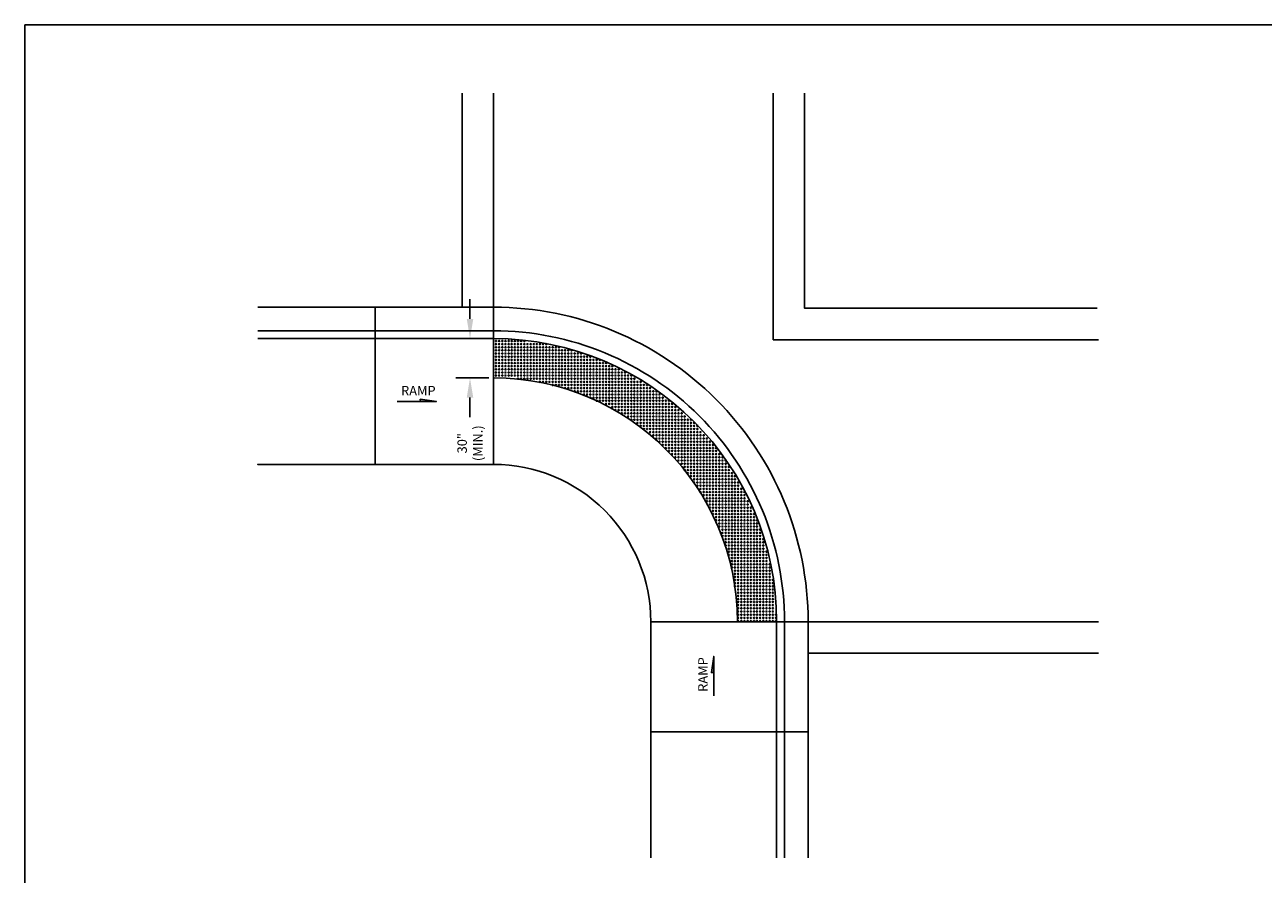
# Model space of a CAD drawing. Units: feet. Extents: x 3.3 to 78.4, y 13.1 to 34.6.
# Drawn here: x 46.9 to 62.7, y 23.8 to 34.6 of the extents above; entities that cross this region are included whole.
import ezdxf

# ---------------------------------------------------------------- set-up
doc = ezdxf.new("R2010")
doc.units = ezdxf.units.FT
doc.header["$MEASUREMENT"] = 0
for name, color, linetype in [('C-ANNO-DIMS', 4, 'Continuous'), ('C-ANNO-PATT', 1, 'Continuous'), ('C-ANNO-TEXT-T120', 4, 'Continuous'), ('C-DETL-P001', 1, 'Continuous'), ('C-DETL-P002', 2, 'Continuous'), ('C-DETL-P003', 3, 'Continuous'), ('C-DETL-P006', 6, 'Continuous')]:
    doc.layers.add(name, color=color, linetype=linetype)
doc.layers.add('C-ANNO-VPRT', color=254, linetype='Continuous', plot=False)
doc.styles.add('RomanS', font='romans.shx')
doc.dimstyles.new('ADOT 1-1', dxfattribs={"dimtxt": 0.12, "dimasz": 0.25, "dimexe": 0.18, "dimexo": 0.0625, "dimgap": 0.09, "dimtad": 0, "dimtih": 1, "dimtoh": 1, "dimzin": 0, "dimdsep": 46, "dimtxsty": 'RomanS', "dimcen": 0.09, "dimclrd": 3, "dimclre": 3, "dimclrt": 4, "dimazin": 0, "dimtfac": 1, "dimtofl": 0, "dimtmove": 0, "dimatfit": 3, "dimfxl": 1, "dimtolj": 1, "dimtzin": 0, "dimlwd": -1, "dimlwe": -1, "dimarcsym": 2})

# ---------------------------------------------------------------- blocks, each defined once
blk = doc.blocks.new('*D167')
at = {"layer": 'C-ANNO-DIMS', "color": 3, "transparency": 16777216}
for p, q in [((52.579, 30.83), (52.579, 31.08)), ((52.817, 30.08), (52.399, 30.08)), ((52.579, 29.83), (52.579, 29.58))]:
    blk.add_line(p, q, dxfattribs=at)
for points in [[(52.538, 30.83), (52.621, 30.83), (52.579, 30.58)], [(52.538, 29.83), (52.621, 29.83), (52.579, 30.08)]]:
    blk.add_solid(points, dxfattribs=at)
at = {"layer": 'Defpoints', "color": 0, "transparency": 16777216}
for p in [(52.879, 30.58), (52.579, 30.08), (52.879, 30.08)]:
    blk.add_point(p, dxfattribs=at)
at = {"layer": 'C-ANNO-DIMS', "color": 4, "transparency": 16777216, "insert": (52.579, 29.25), "char_height": 0.12, "attachment_point": 5, "rotation": 90, "style": 'RomanS'}
blk.add_mtext('\\A1;30"\\P(MIN.)', dxfattribs=at)

msp = doc.modelspace()

# ---------------------------------------------------------------- hatches: boundary and pattern name
at = {"layer": 'C-DETL-P003'}
h = msp.add_hatch(color=256, dxfattribs=at)
h.dxf.hatch_style = 1
h.paths.add_polyline_path([(52.153, 29.78), (51.947, 29.81), (51.949, 29.78)])
h = msp.add_hatch(color=256, dxfattribs=at)
h.dxf.hatch_style = 1
h.paths.add_polyline_path([(55.679, 26.54), (55.649, 26.333), (55.679, 26.336)])

# ---------------------------------------------------------------- linework, layer by layer
at = {"layer": 'C-ANNO-PATT', "color": 1}
for centre in [(52.91, 30.55), (52.95, 30.55), (52.99, 30.55), (53.03, 30.55), (53.07, 30.55), (53.11, 30.55), (53.15, 30.55), (53.19, 30.55), (53.23, 30.55), (53.27, 30.55), (52.91, 30.51), (52.91, 30.47), (52.91, 30.43), (52.95, 30.51), (52.95, 30.47), (52.95, 30.43), (52.99, 30.51), (52.99, 30.47), (52.99, 30.43), (53.03, 30.51), (53.03, 30.47), (53.03, 30.43), (53.07, 30.51), (53.07, 30.47), (53.07, 30.43), (53.11, 30.51), (53.11, 30.47), (53.11, 30.43), (53.15, 30.51), (53.15, 30.47), (53.15, 30.43), (53.19, 30.51), (53.19, 30.47), (53.19, 30.43), (53.23, 30.51), (53.23, 30.47), (53.23, 30.43), (53.27, 30.51), (53.27, 30.47), (53.27, 30.43), (53.31, 30.51), (53.31, 30.47), (53.31, 30.43), (53.35, 30.51), (53.35, 30.47), (53.35, 30.43), (53.39, 30.51), (53.39, 30.47), (53.39, 30.43), (53.43, 30.51), (53.43, 30.47), (53.43, 30.43), (53.47, 30.51), (53.47, 30.47), (53.47, 30.43), (53.51, 30.51), (53.51, 30.47), (53.51, 30.43), (53.55, 30.51), (53.55, 30.47), (53.55, 30.43), (53.59, 30.47), (53.59, 30.43), (53.63, 30.47), (53.63, 30.43), (53.67, 30.47), (53.67, 30.43), (53.71, 30.47), (53.71, 30.43), (53.75, 30.43), (53.79, 30.43), (53.83, 30.43), (53.87, 30.43), (52.91, 30.39), (52.91, 30.35), (52.91, 30.31), (52.91, 30.27), (52.95, 30.39), (52.95, 30.35), (52.95, 30.31), (52.95, 30.27), (52.99, 30.39), (52.99, 30.35), (52.99, 30.31), (52.99, 30.27), (53.03, 30.39), (53.03, 30.35), (53.03, 30.31), (53.03, 30.27), (53.07, 30.39), (53.07, 30.35), (53.07, 30.31), (53.07, 30.27), (53.11, 30.39), (53.11, 30.35), (53.11, 30.31), (53.11, 30.27), (53.15, 30.39), (53.15, 30.35), (53.15, 30.31), (53.15, 30.27), (53.19, 30.39), (53.19, 30.35), (53.19, 30.31), (53.19, 30.27), (53.23, 30.39), (53.23, 30.35), (53.23, 30.31), (53.23, 30.27), (53.27, 30.39), (53.27, 30.35), (53.27, 30.31), (53.27, 30.27), (53.31, 30.39), (53.31, 30.35), (53.31, 30.31), (53.31, 30.27), (53.35, 30.39), (53.35, 30.35), (53.35, 30.31), (53.35, 30.27), (53.39, 30.39), (53.39, 30.35), (53.39, 30.31), (53.39, 30.27), (53.43, 30.39), (53.43, 30.35), (53.43, 30.31), (53.43, 30.27), (53.47, 30.39), (53.47, 30.35), (53.47, 30.31), (53.47, 30.27), (53.51, 30.39), (53.51, 30.35), (53.51, 30.31), (53.51, 30.27), (53.55, 30.39), (53.55, 30.35), (53.55, 30.31), (53.55, 30.27), (53.59, 30.39), (53.59, 30.35), (53.59, 30.31), (53.59, 30.27), (53.63, 30.39), (53.63, 30.35), (53.63, 30.31), (53.63, 30.27), (53.67, 30.39), (53.67, 30.35), (53.67, 30.31), (53.67, 30.27), (53.71, 30.39), (53.71, 30.35), (53.71, 30.31), (53.71, 30.27), (53.75, 30.39), (53.75, 30.35), (53.75, 30.31), (53.75, 30.27), (53.79, 30.39), (53.79, 30.35), (53.79, 30.31), (53.79, 30.27), (53.83, 30.39), (53.83, 30.35), (53.83, 30.31), (53.83, 30.27), (53.87, 30.39), (53.87, 30.35), (53.87, 30.31), (53.87, 30.27), (53.91, 30.39), (53.91, 30.35), (53.91, 30.31), (53.91, 30.27), (53.95, 30.39), (53.95, 30.35), (53.95, 30.31), (53.95, 30.27), (53.99, 30.39), (53.99, 30.35), (53.99, 30.31), (53.99, 30.27), (54.03, 30.35), (54.03, 30.31), (54.03, 30.27), (54.07, 30.35), (54.07, 30.31), (54.07, 30.27), (54.11, 30.35), (54.11, 30.31), (54.11, 30.27), (54.15, 30.31), (54.15, 30.27), (54.19, 30.31), (54.19, 30.27), (54.23, 30.31), (54.23, 30.27), (54.27, 30.27), (54.31, 30.27), (52.91, 30.23), (52.91, 30.19), (52.91, 30.15), (52.91, 30.11), (52.95, 30.23), (52.95, 30.19), (52.95, 30.15), (52.95, 30.11), (52.99, 30.23), (52.99, 30.19), (52.99, 30.15), (52.99, 30.11), (53.03, 30.23), (53.03, 30.19), (53.03, 30.15), (53.03, 30.11), (53.07, 30.23), (53.07, 30.19), (53.07, 30.15), (53.07, 30.11), (53.11, 30.23), (53.11, 30.19), (53.11, 30.15), (53.11, 30.11), (53.15, 30.23), (53.15, 30.19), (53.15, 30.15), (53.15, 30.11), (53.19, 30.23), (53.19, 30.19), (53.19, 30.15), (53.19, 30.11), (53.23, 30.23), (53.23, 30.19), (53.23, 30.15), (53.23, 30.11), (53.27, 30.23), (53.27, 30.19), (53.27, 30.15), (53.27, 30.11), (53.31, 30.23), (53.31, 30.19), (53.31, 30.15), (53.31, 30.11), (53.35, 30.23), (53.35, 30.19), (53.35, 30.15), (53.35, 30.11), (53.39, 30.23), (53.39, 30.19), (53.39, 30.15), (53.39, 30.11), (53.43, 30.23), (53.43, 30.19), (53.43, 30.15), (53.43, 30.11), (53.47, 30.23), (53.47, 30.19), (53.47, 30.15), (53.47, 30.11), (53.51, 30.23), (53.51, 30.19), (53.51, 30.15), (53.51, 30.11), (53.55, 30.23), (53.55, 30.19), (53.55, 30.15), (53.55, 30.11), (53.59, 30.23), (53.59, 30.19), (53.59, 30.15), (53.59, 30.11), (53.63, 30.23), (53.63, 30.19), (53.63, 30.15), (53.63, 30.11), (53.67, 30.23), (53.67, 30.19), (53.67, 30.15), (53.67, 30.11), (53.71, 30.23), (53.71, 30.19), (53.71, 30.15), (53.71, 30.11), (53.75, 30.23), (53.75, 30.19), (53.75, 30.15), (53.75, 30.11), (53.79, 30.23), (53.79, 30.19), (53.79, 30.15), (53.79, 30.11), (53.83, 30.23), (53.83, 30.19), (53.83, 30.15), (53.83, 30.11), (53.87, 30.23), (53.87, 30.19), (53.87, 30.15), (53.87, 30.11), (53.91, 30.23), (53.91, 30.19), (53.91, 30.15), (53.91, 30.11), (53.95, 30.23), (53.95, 30.19), (53.95, 30.15), (53.95, 30.11), (53.99, 30.23), (53.99, 30.19), (53.99, 30.15), (53.99, 30.11), (54.03, 30.23), (54.03, 30.19), (54.03, 30.15), (54.03, 30.11), (54.07, 30.23), (54.07, 30.19), (54.07, 30.15), (54.07, 30.11), (54.11, 30.23), (54.11, 30.19), (54.11, 30.15), (54.11, 30.11), (54.15, 30.23), (54.15, 30.19), (54.15, 30.15), (54.15, 30.11), (54.19, 30.23), (54.19, 30.19), (54.19, 30.15), (54.19, 30.11), (54.23, 30.23), (54.23, 30.19), (54.23, 30.15), (54.23, 30.11), (54.27, 30.23), (54.27, 30.19), (54.27, 30.15), (54.27, 30.11), (54.31, 30.23), (54.31, 30.19), (54.31, 30.15), (54.31, 30.11), (54.35, 30.23), (54.35, 30.19), (54.35, 30.15), (54.35, 30.11), (54.39, 30.23), (54.39, 30.19), (54.39, 30.15), (54.39, 30.11), (54.43, 30.19), (54.43, 30.15), (54.43, 30.11), (54.47, 30.19), (54.47, 30.15), (54.47, 30.11), (54.51, 30.15), (54.51, 30.11), (54.55, 30.15), (54.55, 30.11), (54.59, 30.11), (54.63, 30.11), (53.19, 30.07), (53.23, 30.07), (53.27, 30.07), (53.31, 30.07), (53.35, 30.07), (53.39, 30.07), (53.43, 30.07), (53.47, 30.07), (53.47, 30.03), (53.51, 30.07), (53.51, 30.03), (53.55, 30.07), (53.55, 30.03), (53.59, 30.07), (53.59, 30.03), (53.63, 30.07), (53.63, 30.03), (53.63, 29.99), (53.67, 30.07), (53.67, 30.03), (53.67, 29.99), (53.71, 30.07), (53.71, 30.03), (53.71, 29.99), (53.75, 30.07), (53.75, 30.03), (53.75, 29.99), (53.79, 30.07), (53.79, 30.03), (53.79, 29.99), (53.79, 29.95), (53.83, 30.07), (53.83, 30.03), (53.83, 29.99), (53.83, 29.95), (53.87, 30.07), (53.87, 30.03), (53.87, 29.99), (53.87, 29.95), (53.91, 30.07), (53.91, 30.03), (53.91, 29.99), (53.91, 29.95), (53.95, 30.07), (53.95, 30.03), (53.95, 29.99), (53.95, 29.95), (53.99, 30.07), (53.99, 30.03), (53.99, 29.99), (53.99, 29.95), (54.03, 30.07), (54.03, 30.03), (54.03, 29.99), (54.03, 29.95), (54.07, 30.07), (54.07, 30.03), (54.07, 29.99), (54.07, 29.95), (54.11, 30.07), (54.11, 30.03), (54.11, 29.99), (54.11, 29.95), (54.15, 30.07), (54.15, 30.03), (54.15, 29.99), (54.15, 29.95), (54.19, 30.07), (54.19, 30.03), (54.19, 29.99), (54.19, 29.95), (54.23, 30.07), (54.23, 30.03), (54.23, 29.99), (54.23, 29.95), (54.27, 30.07), (54.27, 30.03), (54.27, 29.99), (54.27, 29.95), (54.31, 30.07), (54.31, 30.03), (54.31, 29.99), (54.31, 29.95), (54.35, 30.07), (54.35, 30.03), (54.35, 29.99), (54.35, 29.95), (54.39, 30.07), (54.39, 30.03), (54.39, 29.99), (54.39, 29.95), (54.43, 30.07), (54.43, 30.03), (54.43, 29.99), (54.43, 29.95), (54.47, 30.07), (54.47, 30.03), (54.47, 29.99), (54.47, 29.95), (54.51, 30.07), (54.51, 30.03), (54.51, 29.99), (54.51, 29.95), (54.55, 30.07), (54.55, 30.03), (54.55, 29.99), (54.55, 29.95), (54.59, 30.07), (54.59, 30.03), (54.59, 29.99), (54.59, 29.95), (54.63, 30.07), (54.63, 30.03), (54.63, 29.99), (54.63, 29.95), (54.67, 30.07), (54.67, 30.03), (54.67, 29.99), (54.67, 29.95), (54.71, 30.03), (54.71, 29.99), (54.71, 29.95), (54.75, 30.03), (54.75, 29.99), (54.75, 29.95), (54.79, 29.99), (54.79, 29.95), (54.83, 29.99), (54.83, 29.95), (54.87, 29.95), (53.91, 29.91), (53.95, 29.91), (53.99, 29.91), (54.03, 29.91), (54.03, 29.87), (54.07, 29.91), (54.07, 29.87), (54.11, 29.91), (54.11, 29.87), (54.11, 29.83), (54.15, 29.91), (54.15, 29.87), (54.15, 29.83), (54.19, 29.91), (54.19, 29.87), (54.19, 29.83), (54.19, 29.79), (54.23, 29.91), (54.23, 29.87), (54.23, 29.83), (54.23, 29.79), (54.27, 29.91), (54.27, 29.87), (54.27, 29.83), (54.27, 29.79), (54.31, 29.91), (54.31, 29.87), (54.31, 29.83), (54.31, 29.79), (54.35, 29.91), (54.35, 29.87), (54.35, 29.83), (54.35, 29.79), (54.39, 29.91), (54.39, 29.87), (54.39, 29.83), (54.39, 29.79), (54.43, 29.91), (54.43, 29.87), (54.43, 29.83), (54.43, 29.79), (54.47, 29.91), (54.47, 29.87), (54.47, 29.83), (54.47, 29.79), (54.51, 29.91), (54.51, 29.87), (54.51, 29.83), (54.51, 29.79), (54.55, 29.91), (54.55, 29.87), (54.55, 29.83), (54.55, 29.79), (54.59, 29.91), (54.59, 29.87), (54.59, 29.83), (54.59, 29.79), (54.63, 29.91), (54.63, 29.87), (54.63, 29.83), (54.63, 29.79), (54.67, 29.91), (54.67, 29.87), (54.67, 29.83), (54.67, 29.79), (54.71, 29.91), (54.71, 29.87), (54.71, 29.83), (54.71, 29.79), (54.75, 29.91), (54.75, 29.87), (54.75, 29.83), (54.75, 29.79), (54.79, 29.91), (54.79, 29.87), (54.79, 29.83), (54.79, 29.79), (54.83, 29.91), (54.83, 29.87), (54.83, 29.83), (54.83, 29.79), (54.87, 29.91), (54.87, 29.87), (54.87, 29.83), (54.87, 29.79), (54.91, 29.91), (54.91, 29.87), (54.91, 29.83), (54.91, 29.79), (54.95, 29.91), (54.95, 29.87), (54.95, 29.83), (54.95, 29.79), (54.99, 29.87), (54.99, 29.83), (54.99, 29.79), (55.03, 29.83), (55.03, 29.79), (55.07, 29.79), (55.11, 29.79), (54.31, 29.75), (54.35, 29.75), (54.39, 29.75), (54.39, 29.71), (54.43, 29.75), (54.43, 29.71), (54.43, 29.67), (54.47, 29.75), (54.47, 29.71), (54.47, 29.67), (54.51, 29.75), (54.51, 29.71), (54.51, 29.67), (54.51, 29.63), (54.55, 29.75), (54.55, 29.71), (54.55, 29.67), (54.55, 29.63), (54.59, 29.75), (54.59, 29.71), (54.59, 29.67), (54.59, 29.63), (54.63, 29.75), (54.63, 29.71), (54.63, 29.67), (54.63, 29.63), (54.67, 29.75), (54.67, 29.71), (54.67, 29.67), (54.67, 29.63), (54.71, 29.75), (54.71, 29.71), (54.71, 29.67), (54.71, 29.63), (54.75, 29.75), (54.75, 29.71), (54.75, 29.67), (54.75, 29.63), (54.79, 29.75), (54.79, 29.71), (54.79, 29.67), (54.79, 29.63), (54.83, 29.75), (54.83, 29.71), (54.83, 29.67), (54.83, 29.63), (54.87, 29.75), (54.87, 29.71), (54.87, 29.67), (54.87, 29.63), (54.91, 29.75), (54.91, 29.71), (54.91, 29.67), (54.91, 29.63), (54.95, 29.75), (54.95, 29.71), (54.95, 29.67), (54.95, 29.63), (54.99, 29.75), (54.99, 29.71), (54.99, 29.67), (54.99, 29.63), (55.03, 29.75), (55.03, 29.71), (55.03, 29.67), (55.03, 29.63), (55.07, 29.75), (55.07, 29.71), (55.07, 29.67), (55.07, 29.63), (55.11, 29.75), (55.11, 29.71), (55.11, 29.67), (55.11, 29.63), (55.15, 29.75), (55.15, 29.71), (55.15, 29.67), (55.15, 29.63), (55.19, 29.71), (55.19, 29.67), (55.19, 29.63), (55.23, 29.67), (55.23, 29.63), (55.27, 29.63), (54.59, 29.59), (54.63, 29.59), (54.63, 29.55), (54.67, 29.59), (54.67, 29.55), (54.71, 29.59), (54.71, 29.55), (54.71, 29.51), (54.75, 29.59), (54.75, 29.55), (54.75, 29.51), (54.75, 29.47), (54.79, 29.59), (54.79, 29.55), (54.79, 29.51), (54.79, 29.47), (54.83, 29.59), (54.83, 29.55), (54.83, 29.51), (54.83, 29.47), (54.87, 29.59), (54.87, 29.55), (54.87, 29.51), (54.87, 29.47), (54.91, 29.59), (54.91, 29.55), (54.91, 29.51), (54.91, 29.47), (54.95, 29.59), (54.95, 29.55), (54.95, 29.51), (54.95, 29.47), (54.99, 29.59), (54.99, 29.55), (54.99, 29.51), (54.99, 29.47), (55.03, 29.59), (55.03, 29.55), (55.03, 29.51), (55.03, 29.47), (55.07, 29.59), (55.07, 29.55), (55.07, 29.51), (55.07, 29.47), (55.11, 29.59), (55.11, 29.55), (55.11, 29.51), (55.11, 29.47), (55.15, 29.59), (55.15, 29.55), (55.15, 29.51), (55.15, 29.47), (55.19, 29.59), (55.19, 29.55), (55.19, 29.51), (55.19, 29.47), (55.23, 29.59), (55.23, 29.55), (55.23, 29.51), (55.23, 29.47), (55.27, 29.59), (55.27, 29.55), (55.27, 29.51), (55.27, 29.47), (55.31, 29.59), (55.31, 29.55), (55.31, 29.51), (55.31, 29.47), (55.35, 29.55), (55.35, 29.51), (55.35, 29.47), (55.39, 29.55), (55.39, 29.51), (55.39, 29.47), (55.43, 29.51), (55.43, 29.47), (55.47, 29.47), (54.79, 29.43), (54.83, 29.43), (54.87, 29.43), (54.87, 29.39), (54.91, 29.43), (54.91, 29.39), (54.91, 29.35), (54.95, 29.43), (54.95, 29.39), (54.95, 29.35), (54.95, 29.31), (54.99, 29.43), (54.99, 29.39), (54.99, 29.35), (54.99, 29.31), (55.03, 29.43), (55.03, 29.39), (55.03, 29.35), (55.03, 29.31), (55.07, 29.43), (55.07, 29.39), (55.07, 29.35), (55.07, 29.31), (55.11, 29.43), (55.11, 29.39), (55.11, 29.35), (55.11, 29.31), (55.15, 29.43), (55.15, 29.39), (55.15, 29.35), (55.15, 29.31), (55.19, 29.43), (55.19, 29.39), (55.19, 29.35), (55.19, 29.31), (55.23, 29.43), (55.23, 29.39), (55.23, 29.35), (55.23, 29.31), (55.27, 29.43), (55.27, 29.39), (55.27, 29.35), (55.27, 29.31), (55.31, 29.43), (55.31, 29.39), (55.31, 29.35), (55.31, 29.31), (55.35, 29.43), (55.35, 29.39), (55.35, 29.35), (55.35, 29.31), (55.39, 29.43), (55.39, 29.39), (55.39, 29.35), (55.39, 29.31), (55.43, 29.43), (55.43, 29.39), (55.43, 29.35), (55.43, 29.31), (55.47, 29.43), (55.47, 29.39), (55.47, 29.35), (55.47, 29.31), (55.51, 29.39), (55.51, 29.35), (55.51, 29.31), (55.55, 29.35), (55.55, 29.31), (55.59, 29.31), (54.99, 29.27), (55.03, 29.27), (55.03, 29.23), (55.07, 29.27), (55.07, 29.23), (55.07, 29.19), (55.11, 29.27), (55.11, 29.23), (55.11, 29.19), (55.11, 29.15), (55.15, 29.27), (55.15, 29.23), (55.15, 29.19), (55.15, 29.15), (55.19, 29.27), (55.19, 29.23), (55.19, 29.19), (55.19, 29.15), (55.23, 29.27), (55.23, 29.23), (55.23, 29.19), (55.23, 29.15), (55.27, 29.27), (55.27, 29.23), (55.27, 29.19), (55.27, 29.15), (55.31, 29.27), (55.31, 29.23), (55.31, 29.19), (55.31, 29.15), (55.35, 29.27), (55.35, 29.23), (55.35, 29.19), (55.35, 29.15), (55.39, 29.27), (55.39, 29.23), (55.39, 29.19), (55.39, 29.15), (55.43, 29.27), (55.43, 29.23), (55.43, 29.19), (55.43, 29.15), (55.47, 29.27), (55.47, 29.23), (55.47, 29.19), (55.47, 29.15), (55.51, 29.27), (55.51, 29.23), (55.51, 29.19), (55.51, 29.15), (55.55, 29.27), (55.55, 29.23), (55.55, 29.19), (55.55, 29.15), (55.59, 29.27), (55.59, 29.23), (55.59, 29.19), (55.59, 29.15), (55.63, 29.27), (55.63, 29.23), (55.63, 29.19), (55.63, 29.15), (55.67, 29.23), (55.67, 29.19), (55.67, 29.15), (55.71, 29.19), (55.71, 29.15), (55.15, 29.11), (55.19, 29.11), (55.19, 29.07), (55.23, 29.11), (55.23, 29.07), (55.23, 29.03), (55.27, 29.11), (55.27, 29.07), (55.27, 29.03), (55.27, 28.99), (55.31, 29.11), (55.31, 29.07), (55.31, 29.03), (55.31, 28.99), (55.35, 29.11), (55.35, 29.07), (55.35, 29.03), (55.35, 28.99), (55.39, 29.11), (55.39, 29.07), (55.39, 29.03), (55.39, 28.99), (55.43, 29.11), (55.43, 29.07), (55.43, 29.03), (55.43, 28.99), (55.47, 29.11), (55.47, 29.07), (55.47, 29.03), (55.47, 28.99), (55.51, 29.11), (55.51, 29.07), (55.51, 29.03), (55.51, 28.99), (55.55, 29.11), (55.55, 29.07), (55.55, 29.03), (55.55, 28.99), (55.59, 29.11), (55.59, 29.07), (55.59, 29.03), (55.59, 28.99), (55.63, 29.11), (55.63, 29.07), (55.63, 29.03), (55.63, 28.99), (55.67, 29.11), (55.67, 29.07), (55.67, 29.03), (55.67, 28.99), (55.71, 29.11), (55.71, 29.07), (55.71, 29.03), (55.71, 28.99), (55.75, 29.11), (55.75, 29.07), (55.75, 29.03), (55.75, 28.99), (55.79, 29.07), (55.79, 29.03), (55.79, 28.99), (55.83, 29.03), (55.83, 28.99), (55.31, 28.95), (55.31, 28.91), (55.35, 28.95), (55.35, 28.91), (55.35, 28.87), (55.39, 28.95), (55.39, 28.91), (55.39, 28.87), (55.39, 28.83), (55.43, 28.95), (55.43, 28.91), (55.43, 28.87), (55.43, 28.83), (55.47, 28.95), (55.47, 28.91), (55.47, 28.87), (55.47, 28.83), (55.51, 28.95), (55.51, 28.91), (55.51, 28.87), (55.51, 28.83), (55.55, 28.95), (55.55, 28.91), (55.55, 28.87), (55.55, 28.83), (55.59, 28.95), (55.59, 28.91), (55.59, 28.87), (55.59, 28.83), (55.63, 28.95), (55.63, 28.91), (55.63, 28.87), (55.63, 28.83), (55.67, 28.95), (55.67, 28.91), (55.67, 28.87), (55.67, 28.83), (55.71, 28.95), (55.71, 28.91), (55.71, 28.87), (55.71, 28.83), (55.75, 28.95), (55.75, 28.91), (55.75, 28.87), (55.75, 28.83), (55.79, 28.95), (55.79, 28.91), (55.79, 28.87), (55.79, 28.83), (55.83, 28.95), (55.83, 28.91), (55.83, 28.87), (55.83, 28.83), (55.87, 28.95), (55.87, 28.91), (55.87, 28.87), (55.87, 28.83), (55.91, 28.87), (55.91, 28.83), (55.95, 28.83), (55.43, 28.79), (55.43, 28.75), (55.47, 28.79), (55.47, 28.75), (55.47, 28.71), (55.51, 28.79), (55.51, 28.75), (55.51, 28.71), (55.51, 28.67), (55.55, 28.79), (55.55, 28.75), (55.55, 28.71), (55.55, 28.67), (55.59, 28.79), (55.59, 28.75), (55.59, 28.71), (55.59, 28.67), (55.63, 28.79), (55.63, 28.75), (55.63, 28.71), (55.63, 28.67), (55.67, 28.79), (55.67, 28.75), (55.67, 28.71), (55.67, 28.67), (55.71, 28.79), (55.71, 28.75), (55.71, 28.71), (55.71, 28.67), (55.75, 28.79), (55.75, 28.75), (55.75, 28.71), (55.75, 28.67), (55.79, 28.79), (55.79, 28.75), (55.79, 28.71), (55.79, 28.67), (55.83, 28.79), (55.83, 28.75), (55.83, 28.71), (55.83, 28.67), (55.87, 28.79), (55.87, 28.75), (55.87, 28.71), (55.87, 28.67), (55.91, 28.79), (55.91, 28.75), (55.91, 28.71), (55.91, 28.67), (55.95, 28.79), (55.95, 28.75), (55.95, 28.71), (55.95, 28.67), (55.99, 28.75), (55.99, 28.71), (55.99, 28.67), (56.03, 28.67), (55.51, 28.63), (55.55, 28.63), (55.55, 28.59), (55.59, 28.63), (55.59, 28.59), (55.59, 28.55), (55.59, 28.51), (55.63, 28.63), (55.63, 28.59), (55.63, 28.55), (55.63, 28.51), (55.67, 28.63), (55.67, 28.59), (55.67, 28.55), (55.67, 28.51), (55.71, 28.63), (55.71, 28.59), (55.71, 28.55), (55.71, 28.51), (55.75, 28.63), (55.75, 28.59), (55.75, 28.55), (55.75, 28.51), (55.79, 28.63), (55.79, 28.59), (55.79, 28.55), (55.79, 28.51), (55.83, 28.63), (55.83, 28.59), (55.83, 28.55), (55.83, 28.51), (55.87, 28.63), (55.87, 28.59), (55.87, 28.55), (55.87, 28.51), (55.91, 28.63), (55.91, 28.59), (55.91, 28.55), (55.91, 28.51), (55.95, 28.63), (55.95, 28.59), (55.95, 28.55), (55.95, 28.51), (55.99, 28.63), (55.99, 28.59), (55.99, 28.55), (55.99, 28.51), (56.03, 28.63), (56.03, 28.59), (56.03, 28.55), (56.03, 28.51), (56.07, 28.63), (56.07, 28.59), (56.07, 28.55), (56.07, 28.51), (56.111, 28.51), (55.63, 28.47), (55.63, 28.43), (55.67, 28.47), (55.67, 28.43), (55.67, 28.39), (55.67, 28.35), (55.71, 28.47), (55.71, 28.43), (55.71, 28.39), (55.71, 28.35), (55.75, 28.47), (55.75, 28.43), (55.75, 28.39), (55.75, 28.35), (55.79, 28.47), (55.79, 28.43), (55.79, 28.39), (55.79, 28.35), (55.83, 28.47), (55.83, 28.43), (55.83, 28.39), (55.83, 28.35), (55.87, 28.47), (55.87, 28.43), (55.87, 28.39), (55.87, 28.35), (55.91, 28.47), (55.91, 28.43), (55.91, 28.39), (55.91, 28.35), (55.95, 28.47), (55.95, 28.43), (55.95, 28.39), (55.95, 28.35), (55.99, 28.47), (55.99, 28.43), (55.99, 28.39), (55.99, 28.35), (56.03, 28.47), (56.03, 28.43), (56.03, 28.39), (56.03, 28.35), (56.07, 28.47), (56.07, 28.43), (56.07, 28.39), (56.07, 28.35), (56.11, 28.47), (56.11, 28.43), (56.11, 28.39), (56.11, 28.35), (56.15, 28.43), (56.15, 28.39), (56.15, 28.35), (56.19, 28.35), (55.71, 28.31), (55.71, 28.27), (55.75, 28.31), (55.75, 28.27), (55.75, 28.23), (55.75, 28.19), (55.79, 28.31), (55.79, 28.27), (55.79, 28.23), (55.79, 28.19), (55.83, 28.31), (55.83, 28.27), (55.83, 28.23), (55.83, 28.19), (55.87, 28.31), (55.87, 28.27), (55.87, 28.23), (55.87, 28.19), (55.91, 28.31), (55.91, 28.27), (55.91, 28.23), (55.91, 28.19), (55.95, 28.31), (55.95, 28.27), (55.95, 28.23), (55.95, 28.19), (55.99, 28.31), (55.99, 28.27), (55.99, 28.23), (55.99, 28.19), (56.03, 28.31), (56.03, 28.27), (56.03, 28.23), (56.03, 28.19), (56.07, 28.31), (56.07, 28.27), (56.07, 28.23), (56.07, 28.19), (56.11, 28.31), (56.11, 28.27), (56.11, 28.23), (56.11, 28.19), (56.15, 28.31), (56.15, 28.27), (56.15, 28.23), (56.15, 28.19), (56.19, 28.31), (56.19, 28.27), (56.19, 28.23), (56.19, 28.19), (56.23, 28.27), (56.23, 28.23), (56.23, 28.19), (55.79, 28.15), (55.79, 28.11), (55.79, 28.07), (55.83, 28.15), (55.83, 28.11), (55.83, 28.07), (55.83, 28.03), (55.87, 28.15), (55.87, 28.11), (55.87, 28.07), (55.87, 28.03), (55.91, 28.15), (55.91, 28.11), (55.91, 28.07), (55.91, 28.03), (55.95, 28.15), (55.95, 28.11), (55.95, 28.07), (55.95, 28.03), (55.99, 28.15), (55.99, 28.11), (55.99, 28.07), (55.99, 28.03), (56.03, 28.15), (56.03, 28.11), (56.03, 28.07), (56.03, 28.03), (56.07, 28.15), (56.07, 28.11), (56.07, 28.07), (56.07, 28.03), (56.11, 28.15), (56.11, 28.11), (56.11, 28.07), (56.11, 28.03), (56.15, 28.15), (56.15, 28.11), (56.15, 28.07), (56.15, 28.03), (56.19, 28.15), (56.19, 28.11), (56.19, 28.07), (56.19, 28.03), (56.23, 28.15), (56.23, 28.11), (56.23, 28.07), (56.23, 28.03), (56.27, 28.15), (56.27, 28.11), (56.27, 28.07), (56.27, 28.03), (56.31, 28.03), (55.83, 27.99), (55.83, 27.95), (55.87, 27.99), (55.87, 27.95), (55.87, 27.91), (55.91, 27.99), (55.91, 27.95), (55.91, 27.91), (55.95, 27.99), (55.95, 27.95), (55.95, 27.91), (55.99, 27.99), (55.99, 27.95), (55.99, 27.91), (56.03, 27.99), (56.03, 27.95), (56.03, 27.91), (56.07, 27.99), (56.07, 27.95), (56.07, 27.91), (56.11, 27.99), (56.11, 27.95), (56.11, 27.91), (56.15, 27.99), (56.15, 27.95), (56.15, 27.91), (56.19, 27.99), (56.19, 27.95), (56.19, 27.91), (56.23, 27.99), (56.23, 27.95), (56.23, 27.91), (56.27, 27.99), (56.27, 27.95), (56.27, 27.91), (56.31, 27.99), (56.31, 27.95), (56.31, 27.91), (55.87, 27.87), (55.87, 27.83), (55.91, 27.87), (55.91, 27.83), (55.91, 27.79), (55.91, 27.75), (55.95, 27.87), (55.95, 27.83), (55.95, 27.79), (55.95, 27.75), (55.99, 27.87), (55.99, 27.83), (55.99, 27.79), (55.99, 27.75), (56.03, 27.87), (56.03, 27.83), (56.03, 27.79), (56.03, 27.75), (56.07, 27.87), (56.07, 27.83), (56.07, 27.79), (56.07, 27.75), (56.11, 27.87), (56.11, 27.83), (56.11, 27.79), (56.11, 27.75), (56.15, 27.87), (56.15, 27.83), (56.15, 27.79), (56.15, 27.75), (56.19, 27.87), (56.19, 27.83), (56.19, 27.79), (56.19, 27.75), (56.23, 27.87), (56.23, 27.83), (56.23, 27.79), (56.23, 27.75), (56.27, 27.87), (56.27, 27.83), (56.27, 27.79), (56.27, 27.75), (56.31, 27.87), (56.31, 27.83), (56.31, 27.79), (56.31, 27.75), (56.35, 27.87), (56.35, 27.83), (56.35, 27.79), (56.35, 27.75), (55.91, 27.71), (55.91, 27.67), (55.95, 27.71), (55.95, 27.67), (55.95, 27.63), (55.95, 27.59), (55.99, 27.71), (55.99, 27.67), (55.99, 27.63), (55.99, 27.59), (56.03, 27.71), (56.03, 27.67), (56.03, 27.63), (56.03, 27.59), (56.07, 27.71), (56.07, 27.67), (56.07, 27.63), (56.07, 27.59), (56.11, 27.71), (56.11, 27.67), (56.11, 27.63), (56.11, 27.59), (56.15, 27.71), (56.15, 27.67), (56.15, 27.63), (56.15, 27.59), (56.19, 27.71), (56.19, 27.67), (56.19, 27.63), (56.19, 27.59), (56.23, 27.71), (56.23, 27.67), (56.23, 27.63), (56.23, 27.59), (56.27, 27.71), (56.27, 27.67), (56.27, 27.63), (56.27, 27.59), (56.31, 27.71), (56.31, 27.67), (56.31, 27.63), (56.31, 27.59), (56.35, 27.71), (56.35, 27.67), (56.35, 27.63), (56.35, 27.59), (56.39, 27.67), (56.39, 27.63), (56.39, 27.59), (55.95, 27.55), (55.95, 27.51), (55.95, 27.47), (55.95, 27.43), (55.99, 27.55), (55.99, 27.51), (55.99, 27.47), (55.99, 27.43), (56.03, 27.55), (56.03, 27.51), (56.03, 27.47), (56.03, 27.43), (56.07, 27.55), (56.07, 27.51), (56.07, 27.47), (56.07, 27.43), (56.11, 27.55), (56.11, 27.51), (56.11, 27.47), (56.11, 27.43), (56.15, 27.55), (56.15, 27.51), (56.15, 27.47), (56.15, 27.43), (56.19, 27.55), (56.19, 27.51), (56.19, 27.47), (56.19, 27.43), (56.23, 27.55), (56.23, 27.51), (56.23, 27.47), (56.23, 27.43), (56.27, 27.55), (56.27, 27.51), (56.27, 27.47), (56.27, 27.43), (56.31, 27.55), (56.31, 27.51), (56.31, 27.47), (56.31, 27.43), (56.35, 27.55), (56.35, 27.51), (56.35, 27.47), (56.35, 27.43), (56.39, 27.55), (56.39, 27.51), (56.39, 27.47), (56.39, 27.43), (56.43, 27.51), (56.43, 27.47), (56.43, 27.43), (55.99, 27.39), (55.99, 27.35), (55.99, 27.31), (55.99, 27.27), (56.03, 27.39), (56.03, 27.35), (56.03, 27.31), (56.03, 27.27), (56.07, 27.39), (56.07, 27.35), (56.07, 27.31), (56.07, 27.27), (56.11, 27.39), (56.11, 27.35), (56.11, 27.31), (56.11, 27.27), (56.15, 27.39), (56.15, 27.35), (56.15, 27.31), (56.15, 27.27), (56.19, 27.39), (56.19, 27.35), (56.19, 27.31), (56.19, 27.27), (56.23, 27.39), (56.23, 27.35), (56.23, 27.31), (56.23, 27.27), (56.27, 27.39), (56.27, 27.35), (56.27, 27.31), (56.27, 27.27), (56.31, 27.39), (56.31, 27.35), (56.31, 27.31), (56.31, 27.27), (56.35, 27.39), (56.35, 27.35), (56.35, 27.31), (56.35, 27.27), (56.39, 27.39), (56.39, 27.35), (56.39, 27.31), (56.39, 27.27), (56.43, 27.39), (56.43, 27.35), (56.43, 27.31), (56.43, 27.27), (55.99, 27.23), (55.99, 27.19), (55.99, 27.15), (55.99, 27.11), (56.03, 27.23), (56.03, 27.19), (56.03, 27.15), (56.03, 27.11), (56.07, 27.23), (56.07, 27.19), (56.07, 27.15), (56.07, 27.11), (56.11, 27.23), (56.11, 27.19), (56.11, 27.15), (56.11, 27.11), (56.15, 27.23), (56.15, 27.19), (56.15, 27.15), (56.15, 27.11), (56.19, 27.23), (56.19, 27.19), (56.19, 27.15), (56.19, 27.11), (56.23, 27.23), (56.23, 27.19), (56.23, 27.15), (56.23, 27.11), (56.27, 27.23), (56.27, 27.19), (56.27, 27.15), (56.27, 27.11), (56.31, 27.23), (56.31, 27.19), (56.31, 27.15), (56.31, 27.11), (56.35, 27.23), (56.35, 27.19), (56.35, 27.15), (56.35, 27.11), (56.39, 27.23), (56.39, 27.19), (56.39, 27.15), (56.39, 27.11), (56.43, 27.23), (56.43, 27.19), (56.43, 27.15), (56.43, 27.11), (55.99, 27.07), (55.99, 27.03), (55.99, 26.99), (56.03, 27.07), (56.03, 27.03), (56.03, 26.99), (56.07, 27.07), (56.07, 27.03), (56.07, 26.99), (56.11, 27.07), (56.11, 27.03), (56.11, 26.99), (56.15, 27.07), (56.15, 27.03), (56.15, 26.99), (56.19, 27.07), (56.19, 27.03), (56.19, 26.99), (56.23, 27.07), (56.23, 27.03), (56.23, 26.99), (56.27, 27.07), (56.27, 27.03), (56.27, 26.99), (56.31, 27.07), (56.31, 27.03), (56.31, 26.99), (56.35, 27.07), (56.35, 27.03), (56.35, 26.99), (56.39, 27.07), (56.39, 27.03), (56.39, 26.99), (56.43, 27.07), (56.43, 27.03), (56.43, 26.99), (56.47, 27.07), (56.47, 27.03), (56.47, 26.99)]:
    msp.add_circle(centre, 0.0075, dxfattribs=at)
at = {"layer": 'C-ANNO-VPRT', "elevation": 47.862}
msp.add_lwpolyline([(46.917, 34.571), (65.542, 34.571), (65.542, 33.571), (78.417, 33.571), (78.417, 16.571), (70.542, 16.571), (70.542, 13.571), (46.917, 13.571), (46.917, 34.571)], dxfattribs=at)
at = {"layer": 'C-DETL-P001'}
for radius in [3.6, 3.1]:
    msp.add_arc((52.879, 26.98), radius, 0, 90, dxfattribs=at)
at = {"layer": 'C-DETL-P002'}
for p, q in [((52.479, 30.98), (52.479, 33.699)), ((52.879, 30.98), (52.879, 33.699)), ((56.879, 26.98), (60.57, 26.98)), ((56.879, 26.58), (60.57, 26.58))]:
    msp.add_line(p, q, dxfattribs=at)
for points in [[(56.435, 33.699), (56.435, 30.566), (60.57, 30.566)], [(56.835, 33.699), (56.835, 30.966), (60.556, 30.966)]]:
    msp.add_lwpolyline(points, dxfattribs=at)
msp.add_lwpolyline([(49.879, 30.68), (52.879, 30.68, -0.414214), (56.579, 26.98), (56.579, 23.98)], format="xyb", dxfattribs=at)
at = {"layer": 'C-DETL-P003'}
for p, q in [((51.374, 28.98), (51.374, 30.98)), ((52.879, 30.98), (52.879, 28.98)), ((49.879, 30.58), (52.879, 30.58)), ((56.879, 26.98), (54.879, 26.98)), ((56.479, 26.98), (56.479, 23.98)), ((56.879, 25.58), (54.879, 25.58))]:
    msp.add_line(p, q, dxfattribs=at)
for points in [[(51.949, 29.78), (51.947, 29.81), (52.153, 29.78), (51.652, 29.78)], [(55.679, 26.336), (55.649, 26.333), (55.679, 26.54), (55.679, 26.038)]]:
    msp.add_lwpolyline(points, dxfattribs=at)
at = {"layer": 'C-DETL-P006'}
for points in [[(56.879, 23.98), (56.879, 26.98, 0.414214), (52.879, 30.98), (49.879, 30.98)], [(54.879, 23.98), (54.879, 26.98, 0.414219), (52.879, 28.98), (49.879, 28.98), (52.879, 28.98)]]:
    msp.add_lwpolyline(points, format="xyb", dxfattribs=at)
at = {"layer": 'C-DETL-P006', "color": 1}
msp.add_circle((56.39, 27.71), 0.0075, dxfattribs=at)

# ---------------------------------------------------------------- texts
at = {"layer": 'C-ANNO-TEXT-T120', "insert": (51.702, 29.978), "char_height": 0.12, "attachment_point": 1, "style": 'RomanS'}
msp.add_mtext_dynamic_manual_height_columns('RAMP', width=0.51355, gutter_width=0.6, heights=[0], dxfattribs=at)
at = {"layer": 'C-ANNO-TEXT-T120', "insert": (55.481, 26.089), "char_height": 0.12, "attachment_point": 1, "rotation": 90, "style": 'RomanS'}
msp.add_mtext_dynamic_manual_height_columns('RAMP', width=0.51355, gutter_width=0.6, heights=[0], dxfattribs=at)

# ---------------------------------------------------------------- dimensions: what is measured, and where the dimension line sits
at = {"layer": 'C-ANNO-DIMS'}
dim = msp.add_linear_dim(base=(52.579, 30.08), p1=(52.879, 30.58), p2=(52.879, 30.08), angle=90, text='30"\\P(MIN.)', dimstyle='ADOT 1-1', override={"dimtoh": 0, "dimpost": "'", "dimse1": 1}, dxfattribs=at)
dim.commit()
dim.dimension.update_dxf_attribs({"geometry": '*D167', "text_midpoint": (52.579, 29.25)})

doc.saveas('drawing.dxf')
